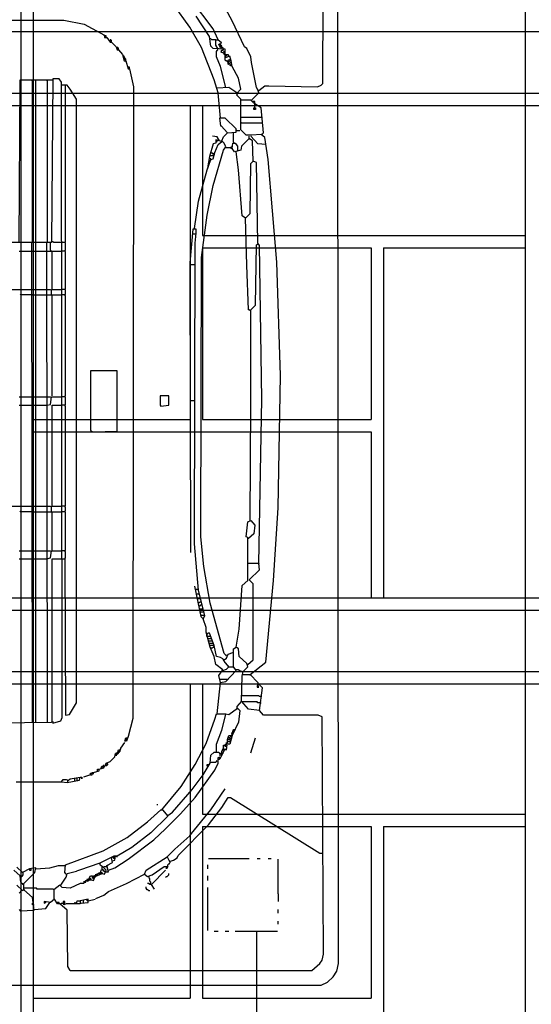
# Model space of a CAD drawing. Extents: x 12839 to 46291, y 82632 to 122299.
# Drawn here: x 15932 to 15974, y 102932 to 103012 of the extents above; entities that cross this region are included whole.
import ezdxf

# ---------------------------------------------------------------- set-up
doc = ezdxf.new("R2010")
doc.units = 0
doc.header["$LTSCALE"] = 100
doc.header["$MEASUREMENT"] = 0
for name, color, linetype in [('DAIKIN VRV', 150, 'CONTINUOUS'), ('DAIKIN VRV İÇ ÜNİTE', 150, 'CONTINUOUS'), ('PRP', 3, 'CONTINUOUS')]:
    doc.layers.add(name, color=color, linetype=linetype)
doc.layers.add('V-GAZ', color=3, linetype='CONTINUOUS', lineweight=30)

# ---------------------------------------------------------------- blocks, each defined once
blk = doc.blocks.new('*U57')
at = {"layer": 'DAIKIN VRV', "transparency": 33554679}
for p, q in [((2899.29, 1475.84), (2898.72, 2393.94)), ((2886.57, 2190.57), (2887.21, 2388.33)), ((2797.55, 2235.09), (2779.74, 2258.61)), ((2778.47, 2236.36), (2765.12, 2254.8)), ((2812.81, 2241.44), (2807.72, 2250.98)), ((2165.48, 2241.44), (2676.09, 2242.08)), ((2676.09, 2242.08), (2692.63, 2238.9)), ((2794.37, 2228.73), (2783.56, 2245.26)), ((2822.98, 2220.46), (2812.81, 2241.44)), ((2692.63, 2238.9), (2709.16, 2230)), ((2788.01, 2219.83), (2778.47, 2236.36)), ((2801.36, 2226.18), (2797.55, 2235.09)), ((2709.16, 2229.36), (2708.52, 2230)), ((2709.16, 2230), (2709.16, 2228.09)), ((2710.43, 2229.36), (2709.16, 2229.36)), ((2709.16, 2228.09), (2711.07, 2228.09)), ((2710.43, 2228.09), (2710.43, 2229.36)), ((2711.07, 2228.09), (2713.61, 2224.28)), ((2714.25, 2226.18), (2713.61, 2226.18)), ((2713.61, 2226.18), (2714.25, 2225.55)), ((2714.25, 2225.55), (2713.61, 2224.91)), ((2713.61, 2224.28), (2714.88, 2224.28)), ((2714.88, 2225.55), (2714.25, 2226.18)), ((2714.88, 2224.28), (2714.88, 2225.55)), ((2714.88, 2224.28), (2718.7, 2220.46)), ((2795.64, 2221.1), (2794.37, 2228.73)), ((2795.64, 2226.82), (2795, 2226.82)), ((2796.28, 2226.18), (2795.64, 2226.82)), ((2799.46, 2226.18), (2796.28, 2226.18)), ((2799.46, 2221.73), (2799.46, 2226.18)), ((2799.46, 2226.18), (2801.36, 2226.18)), ((2801.36, 2226.18), (2803.91, 2224.28)), ((2803.91, 2224.28), (2802.63, 2220.46)), ((2718.7, 2220.46), (2719.33, 2217.92)), ((2719.97, 2219.83), (2719.33, 2219.83)), ((2719.33, 2219.83), (2719.97, 2219.19)), ((2719.97, 2219.19), (2719.33, 2218.55)), ((2719.33, 2217.92), (2720.61, 2217.92)), ((2720.61, 2219.19), (2719.97, 2219.83)), ((2720.61, 2217.92), (2720.61, 2219.19)), ((2720.61, 2217.92), (2723.79, 2214.1)), ((2798.18, 2193.75), (2788.01, 2219.83)), ((2797.55, 2219.19), (2795.64, 2221.1)), ((2807.09, 2218.55), (2797.55, 2219.19)), ((2801.36, 2218.55), (2799.46, 2221.73)), ((2800.09, 2216.65), (2801.36, 2218.55)), ((2800.09, 2212.19), (2800.09, 2216.65)), ((2802, 2222.37), (2802.63, 2223)), ((2802, 2221.73), (2802, 2222.37)), ((2802.63, 2221.73), (2802, 2221.73)), ((2802.63, 2223), (2803.27, 2223)), ((2803.27, 2221.73), (2802.63, 2221.73)), ((2802.63, 2220.46), (2805.18, 2219.83)), ((2803.91, 2221.1), (2803.27, 2220.46)), ((2803.27, 2220.46), (2803.91, 2219.83)), ((2804.54, 2221.1), (2803.91, 2221.73)), ((2803.91, 2221.73), (2803.91, 2221.1)), ((2803.91, 2219.83), (2804.54, 2220.46)), ((2803.91, 2218.55), (2803.91, 2219.83)), ((2803.91, 2216.01), (2804.54, 2217.92)), ((2805.81, 2215.37), (2803.91, 2216.01)), ((2804.54, 2220.46), (2804.54, 2221.1)), ((2804.54, 2217.92), (2805.18, 2217.28)), ((2805.18, 2219.83), (2805.18, 2218.55)), ((2805.18, 2217.28), (2805.81, 2218.55)), ((2805.81, 2216.01), (2806.45, 2216.65)), ((2806.45, 2215.37), (2805.81, 2216.01)), ((2806.45, 2216.65), (2807.09, 2216.65)), ((2807.09, 2211.56), (2807.09, 2218.55)), ((2824.89, 2219.19), (2822.98, 2220.46)), ((2828.07, 2212.19), (2824.89, 2219.19)), ((2723.79, 2214.1), (2725.06, 2209.01)), ((2725.06, 2212.83), (2723.79, 2212.83)), ((2725.06, 2211.56), (2724.42, 2211.56)), ((2724.42, 2211.56), (2725.06, 2211.56)), ((2725.06, 2212.19), (2725.06, 2212.83)), ((2725.69, 2211.56), (2725.06, 2212.19)), ((2725.69, 2210.29), (2725.06, 2210.29)), ((2725.06, 2210.29), (2725.69, 2210.29)), ((2725.06, 2209.01), (2726.33, 2209.01)), ((2725.69, 2210.92), (2725.69, 2211.56)), ((2726.33, 2210.29), (2725.69, 2210.92)), ((2726.33, 2209.01), (2726.33, 2210.29)), ((2726.33, 2209.01), (2726.33, 2208.38)), ((2726.33, 2209.01), (2728.24, 2202.66)), ((2803.27, 2204.56), (2800.09, 2212.19)), ((2806.45, 2215.37), (2805.81, 2215.37)), ((2806.45, 2215.37), (2807.09, 2215.37)), ((2806.45, 2214.1), (2806.45, 2215.37)), ((2807.09, 2214.1), (2806.45, 2214.1)), ((2807.09, 2214.1), (2808.36, 2214.1)), ((2807.09, 2212.83), (2807.72, 2212.83)), ((2810.9, 2212.83), (2807.09, 2211.56)), ((2807.09, 2209.65), (2807.09, 2211.56)), ((2807.72, 2209.01), (2807.09, 2209.65)), ((2807.72, 2212.83), (2808.36, 2213.47)), ((2808.36, 2209.01), (2807.72, 2209.01)), ((2808.36, 2213.47), (2808.36, 2214.1)), ((2808.36, 2214.1), (2809.63, 2214.1)), ((2808.99, 2208.38), (2808.36, 2209.01)), ((2809.63, 2208.38), (2808.99, 2208.38)), ((2809.63, 2214.1), (2809.63, 2212.83)), ((2809.63, 2209.65), (2811.54, 2210.29)), ((2809.63, 2206.47), (2809.63, 2209.65)), ((2809.63, 2208.38), (2810.27, 2208.38)), ((2810.27, 2208.38), (2810.9, 2209.01)), ((2812.17, 2209.01), (2810.9, 2212.83)), ((2810.9, 2209.01), (2811.54, 2209.01)), ((2810.9, 2207.11), (2811.54, 2207.74)), ((2811.54, 2207.74), (2812.17, 2207.74)), ((2812.81, 2204.56), (2812.17, 2209.01)), ((2828.71, 2207.74), (2828.07, 2212.19)), ((2832.52, 2187.4), (2828.71, 2207.74)), ((2729.51, 2203.93), (2728.24, 2203.93)), ((2728.24, 2202.66), (2729.51, 2202.66)), ((2729.51, 2202.66), (2729.51, 2203.93)), ((2729.51, 2202.66), (2732.69, 2188.03)), ((2807.72, 2187.4), (2803.27, 2204.56)), ((2809.63, 2207.11), (2810.9, 2207.11)), ((2811.54, 2205.2), (2809.63, 2206.47)), ((2811.54, 2205.84), (2812.17, 2206.47)), ((2811.54, 2205.2), (2811.54, 2205.84)), ((2811.54, 2205.2), (2812.81, 2205.2)), ((2812.17, 2206.47), (2812.81, 2206.47)), ((2817.9, 2195.03), (2812.81, 2204.56)), ((2639.85, 2061.49), (2640.49, 2193.75)), ((2640.49, 2193.75), (2666.56, 2193.75)), ((2650.02, 2193.12), (2650.02, 2193.75)), ((2650.66, 2192.48), (2650.02, 2193.12)), ((2650.66, 2062.13), (2650.66, 2192.48)), ((2653.2, 2061.49), (2653.2, 2193.75)), ((2662.11, 2193.12), (2662.11, 2193.75)), ((2662.74, 2192.48), (2662.11, 2193.12)), ((2662.74, 2062.13), (2662.74, 2192.48)), ((2667.19, 2194.39), (2665.92, 2061.49)), ((2672.28, 2194.39), (2667.19, 2194.39)), ((2674.19, 2191.85), (2672.28, 2194.39)), ((2674.82, 1675.51), (2674.19, 2191.85)), ((2801.36, 2182.94), (2798.18, 2193.75)), ((2819.8, 2186.12), (2817.9, 2195.03)), ((2678.64, 2189.3), (2674.82, 2189.3)), ((2677.37, 2062.13), (2677.37, 2189.3)), ((2681.18, 2186.12), (2678.64, 2189.3)), ((2686.27, 2177.86), (2681.18, 2186.12)), ((2732.69, 2188.03), (2732.05, 1674.87)), ((2810.27, 2187.4), (2800.73, 2186.76)), ((2816.62, 2182.94), (2810.27, 2187.4)), ((2816.62, 2181.04), (2817.9, 2184.22)), ((2817.9, 2184.22), (2819.8, 2186.12)), ((2833.79, 2185.49), (2832.52, 2187.4)), ((2834.43, 2182.94), (2833.79, 2185.49)), ((2834.43, 2184.85), (2833.79, 2184.85)), ((2834.43, 2184.85), (2839.52, 2188.67)), ((2839.52, 2188.67), (2842.7, 2188.67)), ((2842.7, 2188.67), (2882.12, 2188.03)), ((2882.12, 2188.03), (2885.3, 2189.3)), ((2885.3, 2189.3), (2886.57, 2190.57)), ((2686.27, 1687.59), (2686.27, 2177.86)), ((2803.27, 2162.6), (2801.36, 2182.94)), ((2816.62, 2182.94), (2815.99, 2183.58)), ((2819.8, 2177.86), (2816.62, 2181.04)), ((2819.8, 2153.06), (2819.8, 2177.86)), ((2820.44, 2177.22), (2819.8, 2177.22)), ((2828.07, 2177.22), (2820.44, 2177.22)), ((2830.61, 2174.68), (2828.07, 2177.22)), ((2828.71, 2177.22), (2834.43, 2182.94)), ((2829.98, 2175.95), (2829.34, 2175.95)), ((2831.25, 2175.95), (2829.98, 2175.95)), ((2831.25, 2174.04), (2831.25, 2175.95)), ((2836.34, 2170.86), (2830.61, 2174.68)), ((2830.61, 2169.59), (2830.61, 2170.86)), ((2830.61, 2170.86), (2831.25, 2170.86)), ((2831.89, 2169.59), (2830.61, 2169.59)), ((2831.25, 2170.86), (2831.25, 2174.04)), ((2831.25, 2170.86), (2831.89, 2170.86)), ((2831.89, 2170.86), (2831.89, 2169.59)), ((2838.24, 2150.51), (2836.34, 2170.86)), ((2807.09, 2162.6), (2802.63, 2162.6)), ((2802.63, 2162.6), (2803.27, 2156.24)), ((2815.99, 2153.69), (2807.09, 2162.6)), ((2819.8, 2163.23), (2836.97, 2163.23)), ((2803.27, 2156.24), (2803.91, 2156.24)), ((2803.91, 2156.24), (2808.99, 2150.51)), ((2815.99, 2151.15), (2815.99, 2153.69)), ((2816.62, 2152.42), (2815.99, 2153.06)), ((2816.62, 2152.42), (2819.17, 2152.42)), ((2820.44, 2158.78), (2819.8, 2158.78)), ((2824.26, 2148.61), (2819.8, 2153.06)), ((2820.44, 2158.78), (2837.61, 2158.78)), ((2800.73, 2147.33), (2796.91, 2147.97)), ((2804.54, 2143.52), (2799.46, 2144.79)), ((2799.46, 2144.79), (2799.46, 2142.25)), ((2800.73, 2144.16), (2800.09, 2143.52)), ((2802.63, 2144.16), (2800.73, 2147.33)), ((2800.73, 2144.16), (2800.73, 2144.79)), ((2800.73, 2143.52), (2800.73, 2144.16)), ((2804.54, 2144.16), (2805.81, 2147.33)), ((2806.45, 2142.25), (2804.54, 2144.16)), ((2805.81, 2147.33), (2808.99, 2150.51)), ((2808.99, 2150.51), (2815.99, 2151.15)), ((2814.08, 2142.88), (2814.08, 2150.51)), ((2826.8, 2146.06), (2820.44, 2139.7)), ((2828.71, 2148.61), (2824.26, 2148.61)), ((2826.8, 2146.06), (2826.8, 2147.97)), ((2826.8, 2146.06), (2827.43, 2145.43)), ((2829.34, 2144.16), (2826.8, 2146.06)), ((2833.79, 2141.61), (2828.07, 2147.97)), ((2836.34, 2149.24), (2828.71, 2148.61)), ((2829.98, 2127.62), (2829.34, 2144.16)), ((2839.52, 2146.7), (2836.34, 2149.24)), ((2836.97, 2149.24), (2838.24, 2150.51)), ((2842.06, 2128.89), (2839.52, 2146.7)), ((2797.55, 2141.61), (2794.37, 2131.44)), ((2799.46, 2142.25), (2797.55, 2141.61)), ((2797.55, 2107.91), (2805.81, 2136.52)), ((2798.82, 2134.62), (2801.36, 2140.98)), ((2800.09, 2143.52), (2800.73, 2143.52)), ((2801.36, 2140.98), (2804.54, 2143.52)), ((2805.81, 2136.52), (2807.72, 2139.07)), ((2807.72, 2139.07), (2806.45, 2142.25)), ((2811.54, 2138.43), (2807.72, 2138.43)), ((2812.17, 2137.8), (2811.54, 2138.43)), ((2812.17, 2138.43), (2812.17, 2139.07)), ((2812.17, 2139.07), (2812.81, 2139.07)), ((2812.81, 2139.07), (2812.17, 2138.43)), ((2812.81, 2137.8), (2812.17, 2138.43)), ((2812.81, 2137.8), (2812.17, 2137.8)), ((2812.81, 2137.8), (2813.45, 2142.25)), ((2812.81, 2137.8), (2813.45, 2137.8)), ((2814.72, 2135.25), (2812.81, 2137.8)), ((2813.45, 2142.25), (2815.35, 2142.25)), ((2814.08, 2142.88), (2814.72, 2142.25)), ((2819.8, 2136.52), (2814.72, 2135.25)), ((2815.35, 2142.25), (2817.26, 2139.7)), ((2817.26, 2139.7), (2817.26, 2135.89)), ((2820.44, 2139.7), (2819.8, 2136.52)), ((2840.15, 2140.98), (2833.79, 2141.61)), ((2792.46, 2120.63), (2795.64, 2128.89)), ((2794.37, 2131.44), (2793.1, 2123.81)), ((2795, 2132.07), (2794.37, 2132.07)), ((2795.64, 2129.53), (2794.37, 2129.53)), ((2795.64, 2133.98), (2795, 2133.98)), ((2795, 2132.07), (2797.55, 2132.07)), ((2796.91, 2133.98), (2795.64, 2133.98)), ((2795.64, 2128.89), (2795.64, 2129.53)), ((2795.64, 2128.89), (2797.55, 2129.53)), ((2795.64, 2128.89), (2795.64, 2128.26)), ((2797.55, 2133.34), (2796.91, 2133.98)), ((2797.55, 2129.53), (2798.82, 2134.62)), ((2798.18, 2133.34), (2797.55, 2133.98)), ((2798.18, 2133.34), (2797.55, 2133.34)), ((2797.55, 2132.07), (2798.18, 2132.07)), ((2798.18, 2133.34), (2798.82, 2133.34)), ((2817.9, 2120.63), (2815.99, 2135.25)), ((2849.05, 2045.59), (2842.06, 2128.89)), ((2785.47, 2095.19), (2792.46, 2120.63)), ((2793.1, 2123.81), (2793.1, 2122.54)), ((2793.1, 2122.54), (2793.73, 2122.54)), ((2821.08, 2083.11), (2817.9, 2120.63)), ((2827.43, 2085.02), (2828.07, 2125.71)), ((2828.07, 2125.71), (2829.98, 2127.62)), ((2829.98, 2127.62), (2830.61, 2127.62)), ((2832.52, 2126.35), (2829.98, 2127.62)), ((2833.79, 2060.85), (2832.52, 2126.35)), ((2792.46, 2083.75), (2797.55, 2107.91)), ((2782.29, 2072.94), (2785.47, 2095.19)), ((2788.01, 2049.41), (2792.46, 2083.75)), ((2823.62, 2081.2), (2821.08, 2083.11)), ((2823.62, 2081.2), (2827.43, 2085.02)), ((2824.89, 2043.05), (2823.62, 2081.2)), ((2781.02, 2072.3), (2778.47, 2044.96)), ((2783.56, 2072.3), (2781.02, 2072.3)), ((2782.29, 2072.94), (2782.92, 2072.3)), ((2783.56, 2069.12), (2783.56, 2072.3)), ((2780.38, 2068.49), (2782.92, 2068.49)), ((2782.92, 2060.85), (2783.56, 2069.12)), ((2665.92, 2061.49), (2180.11, 2062.13)), ((2650.02, 2061.49), (2650.66, 2062.13)), ((2650.66, 1671.69), (2650.02, 2061.49)), ((2653.2, 1671.69), (2653.2, 2061.49)), ((2662.11, 2061.49), (2662.74, 2062.13)), ((2662.74, 1671.69), (2662.11, 2061.49)), ((2665.28, 2055.13), (2665.28, 2061.49)), ((2667.19, 2062.13), (2666.56, 2062.13)), ((2667.83, 2061.49), (2667.19, 2062.13)), ((2674.19, 2061.49), (2667.83, 2061.49)), ((2676.73, 2061.49), (2674.19, 2061.49)), ((2676.73, 2061.49), (2677.37, 2062.13)), ((2677.37, 2060.85), (2676.73, 2061.49)), ((2677.37, 2055.13), (2677.37, 2060.85)), ((2782.29, 1816.68), (2782.92, 2060.85)), ((2831.89, 2010.62), (2832.52, 2059.58)), ((2832.52, 2059.58), (2833.79, 2060.22)), ((2835.07, 2058.95), (2833.79, 2060.85)), ((2836.97, 1934.31), (2835.07, 2058.95)), ((2639.85, 2054.5), (2650.02, 2054.5)), ((2650.02, 2054.5), (2653.2, 2054.5)), ((2653.2, 2054.5), (2662.11, 2054.5)), ((2662.11, 2054.5), (2665.92, 2054.5)), ((2665.92, 2054.5), (2665.28, 2055.13)), ((2666.56, 2023.97), (2666.56, 2054.5)), ((2666.56, 2054.5), (2674.19, 2054.5)), ((2676.73, 2054.5), (2674.19, 2054.5)), ((2676.73, 2054.5), (2677.37, 2055.13)), ((2677.37, 2053.86), (2676.73, 2054.5)), ((2677.37, 2023.97), (2677.37, 2053.86)), ((2787.37, 1822.4), (2788.01, 2049.41)), ((2778.47, 2044.96), (2779.11, 1809.68)), ((2779.11, 2043.69), (2782.29, 2043.69)), ((2826.16, 2006.8), (2824.89, 2043.05)), ((2852.23, 1953.39), (2849.05, 2045.59)), ((2676.73, 2023.34), (2677.37, 2023.97)), ((2628.4, 2023.34), (2640.49, 2023.34)), ((2640.49, 2023.34), (2650.66, 2023.34)), ((2641.12, 2018.89), (2640.49, 2019.52)), ((2650.66, 2018.89), (2641.12, 2018.89)), ((2650.66, 2023.34), (2653.2, 2023.34)), ((2650.66, 2018.89), (2653.2, 2018.89)), ((2653.2, 2023.34), (2662.74, 2023.34)), ((2653.2, 2018.89), (2662.74, 2018.89)), ((2662.74, 2023.34), (2665.28, 2023.34)), ((2662.74, 2018.89), (2665.92, 2018.89)), ((2665.92, 2018.89), (2665.92, 2023.34)), ((2665.92, 2023.34), (2674.19, 2023.34)), ((2666.56, 1936.86), (2666.56, 2018.89)), ((2666.56, 2018.89), (2674.19, 2018.89)), ((2676.73, 2023.34), (2674.19, 2023.34)), ((2676.73, 2018.89), (2674.19, 2018.89)), ((2677.37, 2022.7), (2676.73, 2023.34)), ((2676.73, 2018.89), (2677.37, 2019.52)), ((2677.37, 2018.25), (2676.73, 2018.89)), ((2677.37, 2019.52), (2677.37, 2022.7)), ((2677.37, 1936.86), (2677.37, 2018.25)), ((2828.07, 2006.8), (2831.89, 2010.62)), ((2827.43, 2006.17), (2826.16, 2006.8)), ((2827.43, 2006.17), (2826.8, 2006.8)), ((2828.07, 1930.5), (2828.07, 2006.8)), ((2719.33, 1957.21), (2697.71, 1957.21)), ((2697.71, 1957.21), (2697.71, 1908.88)), ((2719.33, 1908.24), (2719.33, 1957.21)), ((2850.33, 1845.93), (2852.23, 1953.39)), ((2639.85, 1936.22), (2650.02, 1936.22)), ((2650.02, 1936.22), (2653.2, 1936.22)), ((2653.2, 1936.22), (2662.11, 1936.22)), ((2662.11, 1936.22), (2665.28, 1936.22)), ((2665.28, 1929.86), (2665.92, 1936.22)), ((2665.92, 1936.22), (2674.19, 1936.22)), ((2676.73, 1936.22), (2674.19, 1936.22)), ((2676.73, 1936.22), (2677.37, 1936.86)), ((2677.37, 1935.59), (2676.73, 1936.22)), ((2761.3, 1936.86), (2754.31, 1936.86)), ((2754.31, 1936.86), (2754.31, 1929.23)), ((2761.3, 1929.23), (2761.3, 1936.86)), ((2639.85, 1929.23), (2650.02, 1929.23)), ((2650.02, 1929.23), (2653.2, 1929.23)), ((2653.2, 1929.23), (2662.11, 1929.23)), ((2662.11, 1929.23), (2665.28, 1929.86)), ((2666.56, 1847.83), (2666.56, 1929.23)), ((2666.56, 1929.23), (2674.19, 1929.23)), ((2676.73, 1929.23), (2674.19, 1929.23)), ((2676.73, 1929.23), (2677.37, 1929.86)), ((2677.37, 1928.59), (2676.73, 1929.23)), ((2677.37, 1929.86), (2677.37, 1935.59)), ((2677.37, 1847.83), (2677.37, 1928.59)), ((2754.31, 1929.23), (2754.94, 1928.59)), ((2754.94, 1928.59), (2761.3, 1929.23)), ((2779.11, 1933.04), (2782.29, 1933.04)), ((2827.43, 1835.75), (2828.07, 1930.5)), ((2834.43, 1800.78), (2836.97, 1934.31)), ((2697.71, 1908.88), (2699.62, 1907.61)), ((2699.62, 1907.61), (2719.33, 1908.24)), ((2676.73, 1847.2), (2677.37, 1847.83)), ((2628.4, 1847.2), (2640.49, 1847.2)), ((2640.49, 1847.2), (2650.66, 1847.2)), ((2641.12, 1842.75), (2640.49, 1843.38)), ((2650.66, 1842.75), (2641.12, 1842.75)), ((2650.66, 1847.2), (2653.2, 1847.2)), ((2650.66, 1842.75), (2653.2, 1842.75)), ((2653.2, 1847.2), (2662.74, 1847.2)), ((2653.2, 1842.75), (2662.74, 1842.75)), ((2662.74, 1847.2), (2665.28, 1847.2)), ((2662.74, 1842.75), (2665.92, 1842.75)), ((2665.92, 1842.75), (2665.92, 1847.2)), ((2665.92, 1847.2), (2674.19, 1847.2)), ((2666.56, 1811.59), (2666.56, 1842.75)), ((2666.56, 1842.75), (2674.19, 1842.75)), ((2676.73, 1847.2), (2674.19, 1847.2)), ((2676.73, 1842.75), (2674.19, 1842.75)), ((2677.37, 1846.56), (2676.73, 1847.2)), ((2676.73, 1842.75), (2677.37, 1843.38)), ((2677.37, 1842.11), (2676.73, 1842.75)), ((2677.37, 1843.38), (2677.37, 1846.56)), ((2677.37, 1811.59), (2677.37, 1842.11)), ((2846.51, 1786.79), (2850.33, 1845.93)), ((2824.26, 1822.4), (2825.53, 1834.48)), ((2825.53, 1834.48), (2828.07, 1835.75)), ((2827.43, 1835.75), (2828.07, 1835.12)), ((2828.07, 1835.75), (2831.25, 1831.94)), ((2831.25, 1831.94), (2830.61, 1824.94)), ((2830.61, 1824.94), (2826.16, 1821.13)), ((2785.47, 1779.16), (2782.29, 1816.68)), ((2789.92, 1798.23), (2787.37, 1822.4)), ((2825.53, 1821.76), (2824.26, 1822.4)), ((2825.53, 1786.79), (2825.53, 1821.76)), ((2826.16, 1821.13), (2825.53, 1821.13)), ((2639.85, 1810.95), (2650.02, 1810.95)), ((2650.02, 1810.95), (2653.2, 1810.95)), ((2653.2, 1810.95), (2662.11, 1810.95)), ((2662.11, 1810.95), (2665.28, 1810.95)), ((2665.28, 1805.23), (2665.92, 1810.95)), ((2665.92, 1810.95), (2674.19, 1810.95)), ((2676.73, 1810.95), (2674.19, 1810.95)), ((2676.73, 1810.95), (2677.37, 1811.59)), ((2677.37, 1810.32), (2676.73, 1810.95)), ((2677.37, 1805.23), (2677.37, 1810.32)), ((2639.85, 1804.59), (2650.02, 1804.59)), ((2650.02, 1804.59), (2653.2, 1804.59)), ((2653.2, 1804.59), (2662.11, 1804.59)), ((2662.11, 1804.59), (2665.28, 1805.23)), ((2666.56, 1672.33), (2666.56, 1804.59)), ((2666.56, 1804.59), (2674.19, 1804.59)), ((2674.19, 1804.59), (2676.73, 1804.59)), ((2676.73, 1804.59), (2677.37, 1805.23)), ((2676.73, 1804.59), (2677.37, 1677.42)), ((2834.43, 1800.78), (2826.16, 1800.78)), ((2834.43, 1800.78), (2834.43, 1800.14)), ((2835.07, 1795.69), (2834.43, 1800.78)), ((2795, 1768.35), (2789.92, 1798.23)), ((2826.8, 1787.42), (2835.07, 1795.69)), ((2821.08, 1782.97), (2825.53, 1786.79)), ((2829.98, 1784.25), (2826.8, 1787.42)), ((2829.98, 1722.56), (2829.98, 1784.25)), ((2840.15, 1720.66), (2846.51, 1786.79)), ((2782.29, 1782.34), (2787.37, 1757.54)), ((2782.92, 1779.79), (2785.47, 1779.79)), ((2783.56, 1775.98), (2786.1, 1775.98)), ((2790.55, 1758.17), (2785.47, 1779.16)), ((2818.53, 1747.36), (2821.08, 1782.97)), ((2784.19, 1772.16), (2786.74, 1772.16)), ((2784.83, 1768.98), (2786.1, 1768.98)), ((2786.1, 1768.98), (2786.74, 1769.62)), ((2786.74, 1769.62), (2787.37, 1769.62)), ((2806.45, 1727.65), (2795, 1768.35)), ((2785.47, 1766.44), (2786.74, 1766.44)), ((2786.1, 1763.9), (2788.65, 1763.9)), ((2786.74, 1766.44), (2787.37, 1767.08)), ((2786.74, 1761.35), (2789.28, 1761.35)), ((2787.37, 1767.08), (2788.01, 1767.08)), ((2787.37, 1758.81), (2789.92, 1758.81)), ((2787.37, 1757.54), (2789.28, 1755.63)), ((2789.28, 1755.63), (2790.55, 1758.17)), ((2791.83, 1748.64), (2789.28, 1755.63)), ((2791.83, 1744.82), (2791.83, 1748.64)), ((2795, 1732.74), (2791.83, 1744.82)), ((2793.1, 1743.55), (2793.1, 1744.19)), ((2794.37, 1744.19), (2793.1, 1744.19)), ((2798.18, 1734.01), (2794.37, 1744.19)), ((2815.99, 1732.74), (2818.53, 1747.36)), ((2791.83, 1743.55), (2793.1, 1743.55)), ((2792.46, 1741.64), (2791.83, 1741.64)), ((2792.46, 1741.64), (2795, 1741.64)), ((2793.1, 1739.73), (2792.46, 1739.73)), ((2793.1, 1739.73), (2795.64, 1739.73)), ((2793.73, 1737.83), (2793.1, 1737.83)), ((2793.73, 1737.83), (2796.28, 1737.83)), ((2794.37, 1735.92), (2793.73, 1735.92)), ((2794.37, 1735.92), (2796.91, 1735.92)), ((2795, 1734.01), (2794.37, 1734.01)), ((2797.55, 1734.01), (2795, 1734.01)), ((2798.18, 1725.11), (2795, 1732.74)), ((2795.64, 1732.1), (2795, 1732.1)), ((2795.64, 1732.1), (2796.91, 1732.1)), ((2796.91, 1732.1), (2797.55, 1732.74)), ((2798.18, 1733.38), (2797.55, 1734.01)), ((2797.55, 1732.74), (2798.18, 1733.38)), ((2800.09, 1725.11), (2798.18, 1734.01)), ((2809.63, 1727.02), (2813.45, 1728.29)), ((2814.08, 1731.47), (2815.99, 1732.74)), ((2814.08, 1716.21), (2814.08, 1731.47)), ((2815.99, 1732.74), (2816.62, 1732.74)), ((2817.9, 1731.47), (2815.99, 1732.74)), ((2818.53, 1725.11), (2817.9, 1731.47)), ((2799.46, 1718.75), (2798.18, 1725.11)), ((2803.27, 1724.47), (2800.09, 1725.11)), ((2805.18, 1723.2), (2803.27, 1724.47)), ((2806.45, 1721.29), (2805.18, 1723.2)), ((2806.45, 1722.56), (2805.81, 1722.56)), ((2808.36, 1725.74), (2806.45, 1727.65)), ((2806.45, 1722.56), (2808.36, 1723.84)), ((2810.27, 1716.84), (2806.45, 1721.29)), ((2808.36, 1725.74), (2807.72, 1726.38)), ((2808.36, 1723.84), (2809.63, 1727.02)), ((2824.89, 1719.39), (2818.53, 1725.11)), ((2825.53, 1718.75), (2829.98, 1722.56)), ((2827.43, 1710.48), (2840.15, 1720.66)), ((2805.18, 1714.3), (2799.46, 1718.75)), ((2802, 1709.85), (2805.18, 1714.3)), ((2805.18, 1713.66), (2808.36, 1714.93)), ((2807.72, 1704.76), (2815.99, 1713.66)), ((2808.36, 1714.93), (2810.27, 1716.84)), ((2810.27, 1716.84), (2809.63, 1717.48)), ((2810.27, 1716.84), (2814.08, 1716.84)), ((2814.08, 1716.84), (2814.72, 1716.21)), ((2815.99, 1713.66), (2814.08, 1716.21)), ((2815.99, 1714.3), (2815.35, 1714.93)), ((2817.9, 1714.3), (2815.99, 1714.3)), ((2818.53, 1713.66), (2817.9, 1714.3)), ((2819.17, 1713.66), (2818.53, 1713.66)), ((2819.8, 1713.03), (2819.17, 1713.66)), ((2821.08, 1713.03), (2819.8, 1713.03)), ((2821.08, 1709.21), (2821.71, 1713.03)), ((2821.71, 1713.03), (2825.53, 1716.84)), ((2825.53, 1716.84), (2824.89, 1719.39)), ((2825.53, 1718.75), (2824.89, 1718.75)), ((2800.73, 1678.69), (2803.27, 1704.12)), ((2803.27, 1704.12), (2802, 1709.85)), ((2802.63, 1706.67), (2808.99, 1706.67)), ((2803.27, 1704.12), (2807.72, 1704.76)), ((2820.44, 1688.86), (2821.08, 1709.21)), ((2821.71, 1710.48), (2827.43, 1710.48)), ((2827.43, 1710.48), (2827.43, 1709.85)), ((2827.43, 1710.48), (2833.79, 1704.12)), ((2833.79, 1704.12), (2833.79, 1702.85)), ((2835.07, 1702.22), (2833.16, 1701.58)), ((2833.16, 1701.58), (2833.16, 1700.31)), ((2833.16, 1700.31), (2834.43, 1700.31)), ((2834.43, 1700.31), (2833.79, 1701.58)), ((2837.61, 1699.67), (2835.07, 1702.22)), ((2835.07, 1681.23), (2837.61, 1699.67)), ((2820.44, 1688.86), (2816.62, 1684.41)), ((2821.08, 1688.23), (2820.44, 1688.86)), ((2826.16, 1682.5), (2820.44, 1688.86)), ((2834.43, 1693.31), (2821.08, 1693.31)), ((2821.71, 1688.23), (2821.08, 1688.23)), ((2833.16, 1688.23), (2821.71, 1688.23)), ((2833.79, 1687.59), (2833.16, 1688.23)), ((2835.07, 1692.68), (2834.43, 1693.31)), ((2836.97, 1692.68), (2835.07, 1692.68)), ((2680.55, 1678.05), (2686.27, 1687.59)), ((2810.27, 1678.05), (2817.26, 1683.14)), ((2816.62, 1684.41), (2816.62, 1683.14)), ((2816.62, 1683.14), (2817.26, 1682.5)), ((2817.26, 1683.14), (2819.17, 1681.23)), ((2819.17, 1681.23), (2817.9, 1671.69)), ((2835.07, 1681.23), (2826.16, 1682.5)), ((2835.7, 1687.59), (2833.79, 1687.59)), ((2838.24, 1677.42), (2835.07, 1681.23)), ((2835.7, 1687.59), (2836.34, 1687.59)), ((2665.92, 1671.69), (2667.19, 1672.33)), ((2667.19, 1671.06), (2673.55, 1672.97)), ((2667.19, 1672.33), (2667.19, 1671.06)), ((2673.55, 1672.97), (2674.82, 1675.51)), ((2677.37, 1677.42), (2680.55, 1678.05)), ((2732.05, 1674.87), (2728.24, 1660.25)), ((2791.83, 1654.53), (2798.82, 1674.24)), ((2798.82, 1674.24), (2800.09, 1678.69)), ((2800.73, 1678.69), (2800.09, 1678.05)), ((2800.09, 1678.69), (2807.72, 1678.69)), ((2804.54, 1665.34), (2807.72, 1678.05)), ((2807.72, 1678.69), (2810.27, 1678.05)), ((2882.76, 1677.42), (2838.24, 1677.42)), ((2885.94, 1676.15), (2882.76, 1677.42)), ((2887.21, 1483.47), (2885.94, 1676.15)), ((2612.51, 1671.06), (2665.92, 1671.69)), ((2800.09, 1653.89), (2804.54, 1665.34)), ((2817.9, 1671.69), (2812.81, 1660.88)), ((2812.81, 1663.43), (2813.45, 1664.06)), ((2813.45, 1664.7), (2814.08, 1665.34)), ((2813.45, 1664.06), (2813.45, 1664.7)), ((2814.08, 1665.34), (2814.08, 1665.97)), ((2814.08, 1665.97), (2815.35, 1665.97)), ((2814.72, 1664.7), (2814.08, 1664.7)), ((2814.08, 1664.7), (2814.72, 1664.7)), ((2725.69, 1656.43), (2726.33, 1658.98)), ((2726.96, 1656.43), (2725.69, 1656.43)), ((2726.33, 1658.98), (2727.6, 1658.98)), ((2726.96, 1657.71), (2726.33, 1657.71)), ((2726.33, 1657.71), (2726.96, 1657.71)), ((2728.24, 1660.25), (2726.96, 1656.43)), ((2808.99, 1657.71), (2810.27, 1660.88)), ((2808.99, 1655.16), (2808.99, 1657.71)), ((2809.63, 1656.43), (2808.99, 1656.43)), ((2810.9, 1658.98), (2809.63, 1658.98)), ((2810.27, 1657.71), (2809.63, 1657.71)), ((2810.27, 1655.8), (2809.63, 1656.43)), ((2810.27, 1660.88), (2812.81, 1660.88)), ((2810.9, 1657.07), (2810.27, 1657.71)), ((2811.54, 1655.8), (2810.27, 1655.8)), ((2812.81, 1660.88), (2810.9, 1653.89)), ((2811.54, 1658.34), (2810.9, 1658.98)), ((2811.54, 1657.07), (2810.9, 1657.07)), ((2811.54, 1660.25), (2811.54, 1660.88)), ((2811.54, 1660.88), (2812.81, 1660.88)), ((2812.17, 1659.61), (2811.54, 1660.25)), ((2812.17, 1658.34), (2811.54, 1658.34)), ((2812.81, 1662.16), (2812.17, 1662.16)), ((2812.81, 1659.61), (2812.17, 1659.61)), ((2812.81, 1662.16), (2812.81, 1663.43)), ((2813.45, 1662.16), (2812.81, 1662.16)), ((2812.81, 1662.16), (2813.45, 1662.16)), ((2814.08, 1663.43), (2813.45, 1663.43)), ((2813.45, 1663.43), (2814.08, 1663.43)), ((2828.07, 1646.89), (2831.89, 1658.98)), ((2719.33, 1645.62), (2720.61, 1649.44)), ((2719.33, 1645.62), (2721.88, 1648.17)), ((2720.61, 1649.44), (2721.24, 1649.44)), ((2721.24, 1649.44), (2721.24, 1648.17)), ((2721.24, 1647.53), (2721.24, 1648.17)), ((2721.88, 1648.17), (2722.51, 1650.71)), ((2721.88, 1649.44), (2722.51, 1650.07)), ((2722.51, 1650.71), (2725.69, 1655.16)), ((2782.92, 1637.36), (2791.83, 1654.53)), ((2800.09, 1647.53), (2800.09, 1653.89)), ((2803.91, 1643.72), (2807.09, 1650.07)), ((2804.54, 1648.17), (2805.81, 1650.71)), ((2804.54, 1645.62), (2804.54, 1648.17)), ((2805.81, 1650.71), (2805.18, 1650.71)), ((2805.81, 1648.17), (2805.18, 1648.17)), ((2805.81, 1650.71), (2805.81, 1653.25)), ((2805.81, 1653.25), (2807.72, 1653.25)), ((2805.81, 1650.71), (2806.45, 1650.71)), ((2806.45, 1649.44), (2805.81, 1649.44)), ((2805.81, 1648.17), (2806.45, 1648.17)), ((2806.45, 1649.44), (2807.09, 1649.44)), ((2807.09, 1653.25), (2807.72, 1653.89)), ((2807.09, 1651.98), (2807.09, 1653.25)), ((2808.36, 1651.98), (2807.09, 1651.98)), ((2807.09, 1650.07), (2808.36, 1649.44)), ((2807.72, 1653.89), (2808.36, 1653.89)), ((2807.72, 1653.25), (2808.36, 1651.98)), ((2808.36, 1653.89), (2808.36, 1655.16)), ((2808.36, 1649.44), (2808.99, 1655.16)), ((2810.9, 1653.89), (2809.63, 1653.89)), ((2710.43, 1638.63), (2713.61, 1639.9)), ((2713.61, 1639.9), (2717.43, 1643.72)), ((2717.43, 1643.72), (2718.06, 1646.26)), ((2718.06, 1646.26), (2718.7, 1646.26)), ((2718.7, 1646.26), (2718.7, 1646.89)), ((2718.7, 1646.89), (2719.33, 1646.89)), ((2718.7, 1646.26), (2718.7, 1644.35)), ((2718.7, 1644.35), (2718.7, 1646.26)), ((2719.33, 1646.89), (2719.97, 1647.53)), ((2719.97, 1647.53), (2720.61, 1647.53)), ((2720.61, 1647.53), (2721.24, 1647.53)), ((2795, 1638.63), (2795.64, 1644.99)), ((2795.64, 1644.99), (2798.18, 1647.53)), ((2798.18, 1647.53), (2802, 1647.53)), ((2799.46, 1639.26), (2800.09, 1639.9)), ((2800.09, 1639.9), (2800.73, 1640.54)), ((2801.36, 1643.08), (2803.91, 1643.72)), ((2801.36, 1638.63), (2801.36, 1643.08)), ((2801.36, 1641.81), (2802.63, 1641.81)), ((2802, 1647.53), (2803.27, 1644.99)), ((2802, 1643.08), (2802.63, 1643.72)), ((2802.63, 1642.44), (2802, 1643.08)), ((2803.27, 1644.99), (2802.63, 1644.99)), ((2802.63, 1644.99), (2803.27, 1644.99)), ((2803.27, 1643.08), (2802.63, 1642.44)), ((2802.63, 1641.81), (2803.27, 1642.44)), ((2803.91, 1646.26), (2803.27, 1646.26)), ((2803.27, 1642.44), (2803.27, 1643.08)), ((2803.91, 1646.26), (2804.54, 1646.89)), ((2803.91, 1644.99), (2804.54, 1644.99)), ((2804.54, 1646.89), (2805.18, 1646.89)), ((2804.54, 1644.99), (2804.54, 1645.62)), ((2805.18, 1646.89), (2805.81, 1646.89)), ((2700.26, 1631), (2704.71, 1632.27)), ((2703.44, 1632.27), (2703.44, 1633.54)), ((2703.44, 1633.54), (2704.71, 1633.54)), ((2704.71, 1633.54), (2708.52, 1634.81)), ((2704.71, 1632.27), (2704.71, 1633.54)), ((2706.62, 1634.18), (2705.98, 1634.18)), ((2706.62, 1635.45), (2707.25, 1636.08)), ((2706.62, 1634.18), (2706.62, 1635.45)), ((2707.25, 1635.45), (2707.89, 1636.08)), ((2707.25, 1636.08), (2707.89, 1636.08)), ((2707.25, 1635.45), (2707.89, 1634.81)), ((2707.89, 1634.81), (2707.25, 1635.45)), ((2707.89, 1636.08), (2708.52, 1636.72)), ((2708.52, 1636.72), (2707.89, 1636.72)), ((2707.89, 1636.72), (2707.89, 1636.08)), ((2707.89, 1634.81), (2708.52, 1635.45)), ((2708.52, 1634.81), (2710.43, 1638.63)), ((2708.52, 1635.45), (2709.16, 1635.45)), ((2709.16, 1636.72), (2711.07, 1636.72)), ((2711.07, 1637.36), (2710.43, 1637.99)), ((2711.7, 1637.99), (2711.07, 1637.36)), ((2711.07, 1636.72), (2711.7, 1637.36)), ((2711.7, 1637.36), (2711.7, 1637.99)), ((2771.48, 1619.55), (2782.92, 1637.36)), ((2782.92, 1610.65), (2798.82, 1632.91)), ((2789.28, 1629.09), (2795, 1638.63)), ((2792.46, 1636.08), (2792.46, 1637.36)), ((2792.46, 1637.36), (2793.73, 1637.36)), ((2793.1, 1636.08), (2792.46, 1636.08)), ((2793.1, 1636.08), (2793.73, 1636.08)), ((2793.73, 1637.36), (2794.37, 1637.36)), ((2795, 1639.26), (2799.46, 1639.26)), ((2798.82, 1632.91), (2801.36, 1638.63)), ((2674.19, 1623.37), (2675.46, 1625.28)), ((2675.46, 1625.28), (2678, 1625.28)), ((2678, 1625.28), (2679.91, 1624.64)), ((2678.64, 1622.73), (2688.81, 1624.64)), ((2679.27, 1623.37), (2679.27, 1624.64)), ((2679.91, 1624.64), (2681.18, 1625.91)), ((2681.18, 1625.91), (2689.45, 1627.18)), ((2685, 1624), (2685, 1625.91)), ((2686.9, 1624.64), (2686.9, 1626.55)), ((2688.81, 1624.64), (2689.45, 1627.18)), ((2689.45, 1627.18), (2690.72, 1627.18)), ((2690.72, 1627.18), (2690.72, 1625.91)), ((2690.72, 1625.91), (2690.72, 1626.55)), ((2697.71, 1629.09), (2691.99, 1627.18)), ((2697.71, 1629.09), (2697.71, 1630.36)), ((2697.71, 1630.36), (2698.99, 1630.36)), ((2697.71, 1629.09), (2698.99, 1629.09)), ((2698.99, 1630.36), (2698.99, 1631)), ((2698.99, 1631), (2700.26, 1631)), ((2698.99, 1629.09), (2698.99, 1630.36)), ((2698.99, 1630.36), (2700.26, 1629.73)), ((2700.26, 1629.73), (2700.26, 1631)), ((2780.38, 1617.01), (2789.28, 1629.09)), ((2637.31, 1623.37), (2674.19, 1623.37)), ((2674.19, 1623.37), (2674.19, 1622.73)), ((2674.19, 1623.37), (2678.64, 1622.73)), ((2755.58, 1600.48), (2771.48, 1619.55)), ((2764.48, 1598.57), (2780.38, 1617.01)), ((2795.64, 1600.48), (2807.09, 1617.64)), ((2770.84, 1597.3), (2782.92, 1610.65)), ((2804.54, 1602.38), (2809.63, 1610.65)), ((2809.63, 1610.65), (2811.54, 1610.65)), ((2811.54, 1610.65), (2884.03, 1565.5)), ((2744.13, 1590.94), (2754.94, 1600.48)), ((2751.76, 1604.93), (2752.4, 1604.93)), ((2754.94, 1600.48), (2756.22, 1600.48)), ((2756.22, 1600.48), (2760.67, 1595.39)), ((2779.74, 1581.4), (2795.64, 1600.48)), ((2793.73, 1588.39), (2804.54, 1602.38)), ((2760.67, 1595.39), (2746.68, 1582.04)), ((2758.76, 1585.21), (2770.84, 1597.3)), ((2760.67, 1596.02), (2760.03, 1596.02)), ((2760.67, 1596.02), (2764.48, 1598.57)), ((2727.6, 1578.22), (2744.13, 1590.94)), ((2749.22, 1576.31), (2758.76, 1585.21)), ((2768.93, 1563.59), (2793.73, 1588.39)), ((2707.89, 1567.41), (2727.6, 1578.22)), ((2728.24, 1560.41), (2749.22, 1576.31)), ((2746.68, 1582.04), (2731.42, 1569.95)), ((2766.39, 1568.68), (2778.47, 1579.49)), ((2778.47, 1579.49), (2779.74, 1581.4)), ((2731.42, 1569.95), (2719.33, 1562.96)), ((2760.03, 1562.32), (2766.39, 1568.68)), ((2677.37, 1555.96), (2707.89, 1567.41)), ((2716.79, 1562.96), (2705.35, 1557.24)), ((2715.52, 1557.87), (2714.88, 1561.69)), ((2715.52, 1559.14), (2717.43, 1559.78)), ((2716.16, 1562.32), (2716.79, 1562.32)), ((2716.16, 1561.69), (2716.16, 1562.32)), ((2716.79, 1561.05), (2716.16, 1561.69)), ((2719.33, 1562.96), (2716.79, 1562.96)), ((2716.79, 1562.32), (2717.43, 1561.69)), ((2717.43, 1561.05), (2716.79, 1561.05)), ((2717.43, 1559.78), (2718.06, 1562.96)), ((2717.43, 1561.69), (2717.43, 1561.05)), ((2717.43, 1553.42), (2728.24, 1560.41)), ((2718.06, 1562.96), (2719.33, 1562.32)), ((2719.33, 1562.96), (2719.33, 1563.59)), ((2719.33, 1562.32), (2719.33, 1562.96)), ((2742.86, 1551.51), (2760.03, 1562.32)), ((2760.03, 1562.32), (2760.03, 1561.69)), ((2760.03, 1562.32), (2761.94, 1558.51)), ((2761.94, 1558.51), (2765.12, 1559.78)), ((2765.12, 1559.78), (2768.3, 1561.69)), ((2768.3, 1561.69), (2768.93, 1563.59)), ((2793.73, 1561.05), (2826.8, 1561.05)), ((2833.16, 1561.05), (2835.7, 1561.05)), ((2842.06, 1561.05), (2844.6, 1561.05)), ((2850.33, 1532.44), (2850.33, 1560.41)), ((2884.03, 1565.5), (2886.57, 1565.5)), ((2642.39, 1549.61), (2637.94, 1554.06)), ((2648.12, 1552.78), (2642.39, 1549.61)), ((2653.2, 1553.42), (2648.12, 1552.78)), ((2648.12, 1552.15), (2648.12, 1551.51)), ((2649.39, 1551.51), (2649.39, 1552.78)), ((2652.57, 1549.61), (2653.2, 1553.42)), ((2653.2, 1552.78), (2664.65, 1553.42)), ((2664.65, 1553.42), (2671.64, 1555.33)), ((2671.64, 1555.33), (2676.73, 1555.33)), ((2676.73, 1549.61), (2677.37, 1555.96)), ((2705.35, 1557.24), (2688.81, 1551.51)), ((2705.98, 1555.33), (2705.35, 1557.24)), ((2707.89, 1554.06), (2705.98, 1555.33)), ((2705.98, 1549.61), (2706.62, 1552.15)), ((2706.62, 1552.15), (2707.89, 1552.15)), ((2707.25, 1552.15), (2707.25, 1554.06)), ((2709.16, 1550.24), (2707.25, 1552.15)), ((2710.43, 1551.51), (2707.89, 1554.06)), ((2707.89, 1552.15), (2709.16, 1550.24)), ((2708.52, 1554.06), (2709.16, 1554.69)), ((2709.16, 1554.69), (2710.43, 1554.69)), ((2710.43, 1554.69), (2711.07, 1554.06)), ((2711.07, 1555.33), (2715.52, 1557.87)), ((2711.07, 1554.69), (2711.7, 1555.33)), ((2712.34, 1550.24), (2711.07, 1555.33)), ((2711.07, 1554.06), (2711.07, 1554.69)), ((2712.34, 1551.51), (2717.43, 1553.42)), ((2747.95, 1547.7), (2757.49, 1554.69)), ((2757.49, 1554.69), (2760.67, 1554.69)), ((2760.67, 1554.69), (2759.4, 1552.78)), ((2759.4, 1552.78), (2759.4, 1554.06)), ((2759.4, 1554.06), (2759.4, 1552.78)), ((2760.67, 1555.96), (2761.3, 1556.6)), ((2760.67, 1554.69), (2760.67, 1555.96)), ((2761.3, 1556.6), (2761.94, 1556.6)), ((2762.57, 1558.51), (2761.94, 1559.14)), ((2761.94, 1557.24), (2762.57, 1557.87)), ((2761.94, 1556.6), (2761.94, 1557.24)), ((2762.57, 1557.87), (2762.57, 1558.51)), ((2793.1, 1552.78), (2793.1, 1555.96)), ((2640.49, 1547.06), (2635.4, 1551.51)), ((2641.12, 1541.97), (2640.49, 1547.06)), ((2641.12, 1546.43), (2640.49, 1546.43)), ((2641.12, 1546.43), (2641.76, 1546.43)), ((2641.76, 1546.43), (2642.39, 1547.06)), ((2643.03, 1549.61), (2642.39, 1550.24)), ((2642.39, 1547.06), (2643.03, 1547.7)), ((2643.03, 1547.7), (2643.03, 1549.61)), ((2643.66, 1540.7), (2652.57, 1549.61)), ((2648.12, 1551.51), (2649.39, 1551.51)), ((2673.55, 1539.43), (2678, 1545.79)), ((2678, 1548.33), (2676.73, 1549.61)), ((2678, 1545.79), (2678.64, 1548.97)), ((2678.64, 1548.97), (2686.27, 1550.88)), ((2688.81, 1551.51), (2686.27, 1550.88)), ((2693.9, 1543.25), (2697.71, 1545.15)), ((2695.17, 1543.88), (2695.17, 1544.52)), ((2695.17, 1543.88), (2695.17, 1543.25)), ((2695.17, 1542.61), (2697.71, 1543.88)), ((2696.44, 1544.52), (2697.71, 1547.06)), ((2696.44, 1544.52), (2696.44, 1543.88)), ((2697.71, 1547.06), (2698.99, 1547.06)), ((2697.71, 1545.15), (2697.71, 1543.88)), ((2697.71, 1543.88), (2697.71, 1543.25)), ((2697.71, 1543.88), (2700.26, 1543.25)), ((2698.99, 1547.06), (2700.26, 1546.43)), ((2698.99, 1546.43), (2698.99, 1545.79)), ((2698.99, 1545.79), (2699.62, 1545.15)), ((2699.62, 1545.15), (2700.26, 1545.15)), ((2700.26, 1546.43), (2702.8, 1548.33)), ((2700.26, 1546.43), (2700.26, 1547.06)), ((2700.26, 1547.06), (2700.89, 1547.06)), ((2700.26, 1545.15), (2700.26, 1546.43)), ((2700.26, 1543.25), (2701.53, 1546.43)), ((2701.53, 1546.43), (2707.25, 1548.97)), ((2701.53, 1546.43), (2702.17, 1547.06)), ((2701.53, 1546.43), (2701.53, 1545.79)), ((2702.17, 1547.7), (2702.17, 1548.33)), ((2702.17, 1547.06), (2702.17, 1547.7)), ((2702.8, 1548.33), (2706.62, 1550.24)), ((2703.44, 1548.33), (2703.44, 1548.97)), ((2703.44, 1548.33), (2703.44, 1547.7)), ((2704.71, 1548.97), (2704.71, 1549.61)), ((2704.71, 1548.97), (2704.71, 1548.33)), ((2705.98, 1549.61), (2705.98, 1548.97)), ((2706.62, 1550.24), (2707.25, 1548.97)), ((2707.25, 1548.97), (2707.25, 1548.33)), ((2707.25, 1548.97), (2709.16, 1548.33)), ((2709.16, 1548.33), (2710.43, 1551.51)), ((2709.8, 1550.24), (2712.34, 1550.24)), ((2726.96, 1540.7), (2741.59, 1548.33)), ((2741.59, 1548.33), (2742.86, 1551.51)), ((2741.59, 1548.33), (2741.59, 1547.7)), ((2741.59, 1548.33), (2744.13, 1546.43)), ((2744.13, 1546.43), (2747.95, 1547.7)), ((2745.41, 1545.15), (2745.41, 1546.43)), ((2746.04, 1544.52), (2745.41, 1545.15)), ((2746.04, 1542.61), (2746.04, 1544.52)), ((2747.31, 1540.07), (2758.76, 1551.51)), ((2758.76, 1545.79), (2759.4, 1546.43)), ((2759.4, 1546.43), (2760.03, 1546.43)), ((2760.03, 1546.43), (2760.67, 1547.06)), ((2760.67, 1547.06), (2761.3, 1547.7)), ((2761.3, 1547.7), (2761.3, 1548.97)), ((2793.1, 1543.25), (2793.1, 1547.06)), ((2637.94, 1539.43), (2642.39, 1534.98)), ((2643.03, 1540.07), (2641.12, 1541.97)), ((2643.03, 1540.07), (2642.39, 1540.7)), ((2643.66, 1535.62), (2643.66, 1540.7)), ((2653.84, 1536.89), (2643.66, 1536.89)), ((2654.47, 1536.25), (2653.84, 1536.89)), ((2667.19, 1536.25), (2654.47, 1536.25)), ((2667.83, 1535.62), (2667.19, 1536.25)), ((2672.92, 1539.43), (2667.83, 1535.62)), ((2674.82, 1537.52), (2672.92, 1539.43)), ((2681.18, 1536.89), (2674.82, 1537.52)), ((2689.45, 1540.7), (2681.18, 1536.89)), ((2692.63, 1540.7), (2689.45, 1540.7)), ((2692.63, 1541.34), (2692.63, 1542.61)), ((2692.63, 1542.61), (2693.26, 1541.97)), ((2692.63, 1541.97), (2692.63, 1541.34)), ((2693.26, 1541.97), (2693.9, 1541.97)), ((2693.9, 1541.97), (2693.9, 1543.25)), ((2693.9, 1543.25), (2695.17, 1542.61)), ((2712.34, 1534.34), (2726.96, 1540.7)), ((2742.86, 1536.89), (2742.86, 1538.16)), ((2743.5, 1536.25), (2742.86, 1536.89)), ((2743.5, 1535.62), (2743.5, 1536.25)), ((2745.41, 1540.7), (2744.13, 1540.7)), ((2746.04, 1540.07), (2745.41, 1540.7)), ((2746.68, 1541.97), (2746.04, 1542.61)), ((2746.68, 1540.07), (2746.04, 1540.07)), ((2746.68, 1540.07), (2746.68, 1541.97)), ((2747.31, 1540.07), (2746.68, 1540.07)), ((2749.86, 1536.25), (2747.31, 1540.07)), ((2793.1, 1502.55), (2793.1, 1537.52)), ((2639.85, 1533.07), (2640.49, 1533.71)), ((2640.49, 1533.71), (2641.12, 1534.34)), ((2641.12, 1534.34), (2641.76, 1534.98)), ((2642.39, 1534.98), (2643.66, 1535.62)), ((2643.66, 1535.62), (2644.3, 1535.62)), ((2650.66, 1529.26), (2643.66, 1535.62)), ((2651.93, 1519.08), (2650.66, 1529.26)), ((2668.46, 1527.98), (2665.28, 1525.44)), ((2667.83, 1535.62), (2667.83, 1527.98)), ((2667.83, 1527.98), (2668.46, 1527.35)), ((2671.01, 1524.17), (2668.46, 1527.98)), ((2695.81, 1527.98), (2689.45, 1526.71)), ((2694.54, 1527.35), (2694.54, 1527.98)), ((2695.81, 1526.71), (2701.53, 1527.98)), ((2695.81, 1525.44), (2695.81, 1527.98)), ((2702.17, 1528.62), (2708.52, 1531.16)), ((2708.52, 1531.16), (2712.34, 1534.34)), ((2744.13, 1535.62), (2743.5, 1535.62)), ((2744.77, 1534.98), (2744.13, 1535.62)), ((2744.77, 1534.98), (2746.04, 1534.98)), ((2850.33, 1532.44), (2850.33, 1526.08)), ((2650.66, 1523.53), (2650.66, 1524.81)), ((2650.66, 1524.81), (2651.29, 1524.81)), ((2651.29, 1523.53), (2650.66, 1523.53)), ((2651.29, 1523.53), (2651.93, 1523.53)), ((2651.93, 1519.72), (2661.47, 1520.35)), ((2665.28, 1525.44), (2660.2, 1526.08)), ((2660.2, 1526.08), (2660.2, 1524.81)), ((2660.2, 1524.81), (2661.47, 1525.44)), ((2661.47, 1525.44), (2661.47, 1526.08)), ((2661.47, 1520.35), (2664.65, 1525.44)), ((2671.01, 1525.44), (2670.37, 1525.44)), ((2672.28, 1525.44), (2671.01, 1525.44)), ((2672.92, 1524.17), (2671.01, 1524.17)), ((2672.28, 1524.17), (2672.28, 1525.44)), ((2678.64, 1519.08), (2672.92, 1524.17)), ((2673.55, 1524.17), (2674.19, 1524.81)), ((2674.19, 1524.81), (2676.73, 1524.81)), ((2676.73, 1526.08), (2675.46, 1526.08)), ((2675.46, 1526.08), (2675.46, 1524.81)), ((2676.09, 1523.53), (2676.09, 1524.81)), ((2678, 1524.17), (2676.09, 1523.53)), ((2676.73, 1524.81), (2676.73, 1526.08)), ((2689.45, 1524.17), (2678, 1524.17)), ((2685, 1524.81), (2685, 1525.44)), ((2685, 1525.44), (2685.63, 1525.44)), ((2685.63, 1525.44), (2685, 1524.81)), ((2686.27, 1524.17), (2686.9, 1526.71)), ((2686.9, 1526.71), (2689.45, 1526.71)), ((2689.45, 1526.71), (2689.45, 1524.17)), ((2690.08, 1524.81), (2695.81, 1525.44)), ((2691.99, 1525.44), (2691.99, 1527.35)), ((2695.17, 1526.71), (2694.54, 1527.35)), ((2695.81, 1526.71), (2695.17, 1526.71)), ((2639.85, 1519.72), (2640.49, 1518.45)), ((2640.49, 1518.45), (2651.93, 1519.08)), ((2679.27, 1473.3), (2678.64, 1519.08)), ((2850.33, 1516.54), (2850.33, 1519.72)), ((2850.33, 1507.64), (2850.33, 1510.18)), ((2798.18, 1501.91), (2801.36, 1501.91)), ((2807.09, 1501.91), (2810.27, 1501.91)), ((2815.35, 1501.91), (2849.69, 1501.91)), ((2885.94, 1478.39), (2887.21, 1483.47)), ((2681.18, 1470.12), (2679.27, 1473.3)), ((2877.67, 1470.12), (2884.03, 1475.84)), ((2884.03, 1475.84), (2885.94, 1478.39)), ((2898.02, 1469.48), (2899.29, 1475.84)), ((2890.39, 1460.58), (2894.84, 1465.03)), ((2894.84, 1465.03), (2898.02, 1469.48)), ((2885.3, 1458.04), (2890.39, 1460.58))]:
    blk.add_line(p, q, dxfattribs=at)
at = {"layer": 'DAIKIN VRV', "linetype": 'Continuous', "transparency": 33554679}
for p, q in [((2681.18, 1470.12), (2877.67, 1470.12)), ((1963.91, 1458.04), (2885.3, 1458.04))]:
    blk.add_line(p, q, dxfattribs=at)

msp = doc.modelspace()

# ---------------------------------------------------------------- linework, layer by layer
at = {"layer": 'PRP', "color": 8, "transparency": 33554679}
for p, q in [((15932.5716556, 103053.67721694), (15932.5716556, 102683.02909722)), ((15933.5716556, 103053.67721694), (15933.5716556, 102683.02909722)), ((15973.5716556, 103053.67721694), (15973.5716556, 102683.02909722)), ((15839.5716556, 103011.02909722), (16067.5716556, 103011.02909722)), ((15839.5716556, 103006.02909722), (16067.5716556, 103006.02909722)), ((15839.5716556, 103005.02909722), (16067.5716556, 103005.02909722)), ((15946.34415923, 103005.02909722), (15946.34415923, 102994.44996164)), ((15946.34415923, 103005.02909722), (15946.34415923, 102979.50241735)), ((15947.34415923, 103005.02909722), (15947.34415923, 102994.44996164)), ((15947.34415923, 102994.44996164), (15973.5716556, 102994.44996164)), ((15961.06155006, 102994.46462342), (15961.06155006, 102994.44996164)), ((15962.06155006, 102994.46462342), (15962.06155006, 102994.44996164)), ((15947.34415923, 102993.44996164), (15947.34415923, 102979.50241735)), ((15947.34415923, 102993.44996164), (15961.06155006, 102993.44996164)), ((15961.06155006, 102993.44996164), (15961.06155006, 102979.50241735)), ((15962.06155006, 102993.44996164), (15973.5716556, 102993.44996164)), ((15962.06155006, 102993.44996164), (15962.06155006, 102965.02909722)), ((15933.5716556, 102979.50241735), (15946.34415923, 102979.50241735)), ((15947.34415923, 102979.50241735), (15961.06155006, 102979.50241735)), ((15933.5716556, 102978.50241735), (15961.06155006, 102978.50241735)), ((15961.06155006, 102978.50241735), (15961.06155006, 102965.02909722)), ((15839.5716556, 102965.02909722), (16067.5716556, 102965.02909722)), ((15839.5716556, 102964.02909722), (16067.5716556, 102964.02909722)), ((15839.5716556, 102959.02909722), (16067.5716556, 102959.02909722)), ((15839.5716556, 102958.02909722), (16067.5716556, 102958.02909722)), ((15946.34415923, 102958.02909722), (15946.34415923, 102947.44996164)), ((15946.34415923, 102958.02909722), (15946.34415923, 102932.50241735)), ((15947.34415923, 102958.02909722), (15947.34415923, 102947.44996164)), ((15947.34415923, 102947.44996164), (15973.5716556, 102947.44996164)), ((15961.06155006, 102947.46462342), (15961.06155006, 102947.44996164)), ((15962.06155006, 102947.46462342), (15962.06155006, 102947.44996164)), ((15947.34415923, 102946.44996164), (15947.34415923, 102932.50241735)), ((15947.34415923, 102946.44996164), (15961.06155006, 102946.44996164)), ((15961.06155006, 102946.44996164), (15961.06155006, 102932.50241735)), ((15962.06155006, 102946.44996164), (15973.5716556, 102946.44996164)), ((15962.06155006, 102946.44996164), (15962.06155006, 102918.02909722)), ((15933.5716556, 102932.50241735), (15946.34415923, 102932.50241735)), ((15947.34415923, 102932.50241735), (15961.06155006, 102932.50241735))]:
    msp.add_line(p, q, dxfattribs=at)
at = {"layer": 'V-GAZ', "transparency": 33554679}
msp.add_lwpolyline([(15951.72272107, 102937.93265253), (15951.72272107, 102620.45870115)], dxfattribs=at)

# ---------------------------------------------------------------- block references
at = {"layer": 'DAIKIN VRV İÇ ÜNİTE', "transparency": 33554679, "xscale": 0.1, "yscale": 0.1, "zscale": 0.1}
msp.add_blockref('*U57', (15668.47052784, 102787.74127042), dxfattribs=at)

doc.saveas('drawing.dxf')
